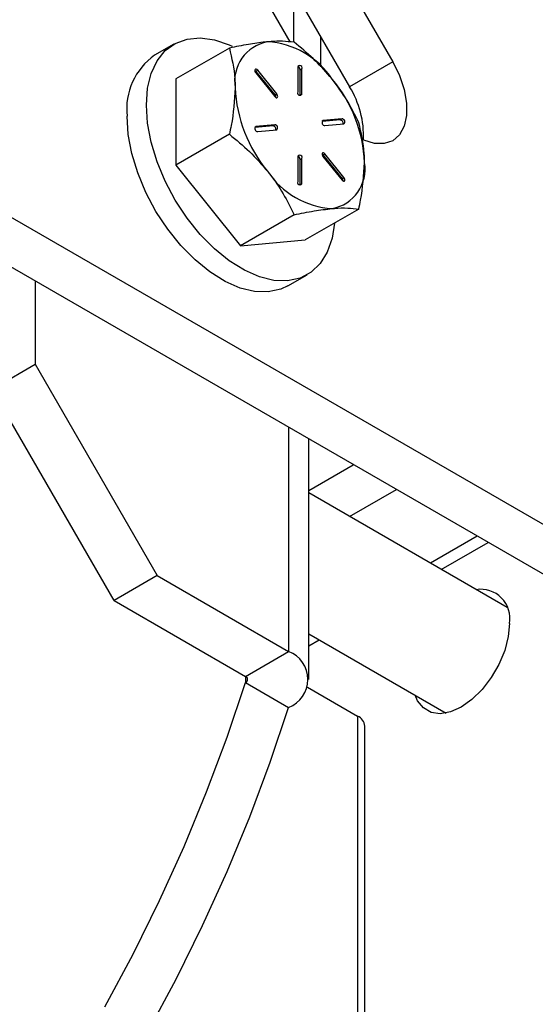
# Model space of a CAD drawing. Units: inches. Extents: x 0.1 to 10.9, y -1.7 to 9.
# Drawn here: x 7.6 to 7.7, y 8.1 to 8.1 of the extents above; entities that cross this region are included whole.
import ezdxf

# ---------------------------------------------------------------- set-up
doc = ezdxf.new("R2010")
doc.units = ezdxf.units.IN
doc.header["$MEASUREMENT"] = 0

msp = doc.modelspace()

# ---------------------------------------------------------------- linework, layer by layer
at = {"color": 7, "linetype": 'Continuous', "lineweight": 25}
for p, q in [((7.646039875025256, 8.125229975755708), (7.651809117711807, 8.115237370780878)), ((7.643320216801955, 8.123659965584906), (7.649089459488504, 8.113667360610076)), ((7.645339996546211, 8.116493581089541), (7.641732166839551, 8.122742393415548)), ((7.645583126455502, 8.116472677946401), (7.645583126455502, 8.118686425501206)), ((7.64728013044131, 8.114924978902476), (7.64728013044131, 8.116801171382386)), ((7.63801650453243, 8.11635873957032), (7.636798099940878, 8.11565539754154)), ((7.641511909896799, 8.116107215911839), (7.638136690836335, 8.11415874693354)), ((7.645833404589908, 8.114940683336442), (7.645833404589908, 8.113338975480533)), ((7.651809117711807, 8.115237370780878), (7.649089459488504, 8.113667360610076)), ((7.643174194899069, 8.11453973289133), (7.644375444201621, 8.113045465025037)), ((7.643187776075512, 8.114651035810677), (7.643296628561627, 8.114713853546542)), ((7.644388923840776, 8.11315680404653), (7.643187776075512, 8.114651035810677)), ((7.644497776326892, 8.113219621782392), (7.643296628561627, 8.114713853546542)), ((7.645969315635236, 8.114736525694887), (7.646078168121353, 8.114799379532897)), ((7.645969315635236, 8.11313481783898), (7.645969315635236, 8.114736525694887)), ((7.646078168121353, 8.11319767167699), (7.646078168121353, 8.114799379532897)), ((7.724155523395851, 8.049772120066681), (7.612570120542511, 8.114189000532765)), ((7.638136690836335, 8.11415874693354), (7.638136690836335, 8.108719200335749)), ((7.644388923840776, 8.11315680404653), (7.644497776326892, 8.113219621782392)), ((7.645968600361449, 8.113120340878012), (7.645969315635236, 8.11313481783898)), ((7.645969315635236, 8.11313481783898), (7.646078168121353, 8.11319767167699)), ((7.721435867428934, 8.04820210989588), (7.609850461755114, 8.112618990361964)), ((7.644266593971889, 8.11120172837532), (7.643115788394299, 8.111098873358383)), ((7.643129471108029, 8.111131401392873), (7.643174194899069, 8.111157214428012)), ((7.644375444201621, 8.111264582213332), (7.643174194899069, 8.111157214428012)), ((7.644266593971889, 8.11120172837532), (7.644375444201621, 8.111264582213332)), ((7.648506091663517, 8.111580837021467), (7.647355286085926, 8.111477945902383)), ((7.647368968799658, 8.111510473936871), (7.647413694847081, 8.111536323074159)), ((7.648614941893248, 8.11164365475733), (7.647413694847081, 8.111536323074159)), ((7.647536126253256, 8.11122082641111), (7.648737274018519, 8.111328266400722)), ((7.648506091663517, 8.111580837021467), (7.648614941893248, 8.11164365475733)), ((7.641511909896799, 8.110667669314047), (7.638136690836335, 8.108719200335749)), ((7.643296628561627, 8.11084175386711), (7.644497776326892, 8.110949157754579)), ((7.645833404589908, 8.109287700845304), (7.645833404589908, 8.107686029091543)), ((7.647413694847081, 8.109265859046342), (7.648614941893248, 8.1077715550779)), ((7.647427273767139, 8.109377125863542), (7.647536126253256, 8.109439943599405)), ((7.648628421532402, 8.107882894099394), (7.647427273767139, 8.109377125863542)), ((7.648737274018519, 8.107945747937404), (7.647536126253256, 8.109439943599405)), ((7.638136690836335, 8.108719200335749), (7.642216177043096, 8.103644321525284)), ((7.645969315635236, 8.109083543203752), (7.646078168121353, 8.109146397041762)), ((7.645969315635236, 8.107481907552138), (7.645969315635236, 8.109083543203752)), ((7.646078168121353, 8.107544761390148), (7.646078168121353, 8.109146397041762)), ((7.645968600361449, 8.107467358386877), (7.645969315635236, 8.107481907552138)), ((7.645969315635236, 8.107481907552138), (7.646078168121353, 8.107544761390148)), ((7.648628421532402, 8.107882894099394), (7.648737274018519, 8.107945747937404)), ((7.645591398359944, 8.105592790503584), (7.642216177043096, 8.103644321525284)), ((7.649670886823088, 8.1059576026995), (7.646295665506241, 8.104009133721199)), ((7.642216177043096, 8.103644321525284), (7.646295665506241, 8.104009133721199)), ((7.645197449474976, 8.101105762953495), (7.646415851810145, 8.10180914108442)), ((7.629265276396595, 8.10141111491322), (7.629265276396595, 8.096161646119636)), ((7.626545617609198, 8.094591635948834), (7.629265276396595, 8.096161646119636)), ((7.629265276396595, 8.096161646119636), (7.636957599226534, 8.082838148751762)), ((7.634237941003231, 8.081268138580961), (7.626545617609198, 8.094591635948834)), ((7.645245848915863, 8.092185752767442), (7.645245848915863, 8.078053458999266)), ((7.646512145261859, 8.07628871384729), (7.646512145261859, 8.091454720391878)), ((7.646512145261859, 8.088211772829045), (7.649320844918083, 8.089833192457242)), ((7.649091501516198, 8.086560244010212), (7.652040911546925, 8.088262893469263)), ((7.659017376184979, 8.080830075128688), (7.646512041468185, 8.088049240963038)), ((7.657142952710274, 8.085317535904544), (7.654193542679545, 8.083614886445488)), ((7.654867942068314, 8.083225452585289), (7.657817557430002, 8.084928210350782)), ((7.636957599226534, 8.082838148751762), (7.634237941003231, 8.081268138580961)), ((7.636957599226534, 8.082838148751762), (7.645245848915863, 8.078053458999266)), ((7.634237941003231, 8.081268138580961), (7.642526190692561, 8.076483412726319)), ((7.646512145261859, 8.079167210235681), (7.65517162430374, 8.07416821813831)), ((7.646512093365022, 8.078401736411832), (7.647175005501875, 8.078784419170535)), ((7.642526190692561, 8.076483412726319), (7.645245848915863, 8.078053458999266)), ((7.642526292229849, 8.076483412726319), (7.642526292229849, 8.076094087172558)), ((7.642526292229849, 8.076094087172558), (7.645245952709535, 8.074524040899611)), ((7.646430249797666, 8.07580523389403), (7.649597364800627, 8.073976876758959)), ((7.649597364800627, 8.073976876758959), (7.649597364800627, 7.811736584745292)), ((7.650047833853179, 7.81147628826508), (7.650047833853179, 8.073348771604627))]:
    msp.add_line(p, q, dxfattribs=at)
at = {"color": 7, "linetype": 'Continuous', "lineweight": 25, "flags": 128}
for points in [[(7.636276510786832, 8.112512850049646), (7.636353400462699, 8.11356865734005), (7.636582132384472, 8.114508396227695), (7.636956885080936, 8.115307553354738), (7.637467751897308, 8.115945586599508), (7.638101664984546, 8.116405888974363), (7.638842081661959, 8.116676546770778), (7.639669906150143, 8.116750556172224), (7.640563696030133, 8.11662600376491), (7.641500269210761, 8.116306138742072), (7.641681210915378, 8.11622386194895)], [(7.651809117711807, 8.115237370780878), (7.652234414542331, 8.114376045756618), (7.652530337072527, 8.113495586594425), (7.652682074396566, 8.11264007401584), (7.652682074396566, 8.111852397371559), (7.652530337072527, 8.111172124614743), (7.652234414542331, 8.110633263967912), (7.651809117711807, 8.110263000347793), (7.65127588674353, 8.11007974584938), (7.650661272510273, 8.110092778724464), (7.649996318345726, 8.110301449134397), (7.649849888037302, 8.110370981869611)], [(7.643187776075512, 8.114651035810677), (7.643142540085261, 8.114694827715049), (7.643113642572933, 8.114711976234894)], [(7.643296628561627, 8.114713853546542), (7.643251392571377, 8.114757681553058), (7.643203706147895, 8.114781581174402), (7.643160920590876, 8.114781942195872), (7.643129367314357, 8.114758656311029), (7.643114050978472, 8.114715333734571), (7.643117216685491, 8.114658436750823), (7.643138354492587, 8.114596810385814), (7.643174194899069, 8.11453973289133)], [(7.644375444201621, 8.113045465025037), (7.644420578654584, 8.113001673120667), (7.644468265078064, 8.112977737397177), (7.644511050635085, 8.112977448579999), (7.644542601655219, 8.11300066226055), (7.64455792024749, 8.113044057041302), (7.64455475454047, 8.113100881820754), (7.644533718270662, 8.113162508185765), (7.644497776326892, 8.113219621782392)], [(7.648133278329261, 8.105069959210041), (7.647983276164664, 8.104113216211136), (7.647680616071275, 8.103240916134176), (7.647236324998635, 8.102519992359785), (7.646662147426456, 8.101968965289398), (7.645972684416833, 8.10160238408828), (7.645186011863515, 8.10142945480392), (7.64432244850614, 8.101454762409002), (7.643404253574746, 8.101677729269166), (7.642455324434291, 8.102092506836595), (7.641500269210761, 8.102688264467172), (7.640563696030133, 8.103449730952697), (7.639669906150143, 8.10435712231659), (7.638842081661959, 8.105386972163267), (7.638101664984546, 8.106512528801765), (7.637467751897308, 8.10770465779942), (7.636956885080936, 8.10893252792265), (7.636582132384472, 8.110164405384207), (7.636353400462699, 8.111368195375357), (7.636276510786832, 8.112512850049646)], [(7.645197449474976, 8.101105762953495), (7.644754282081664, 8.100899005957352), (7.643967607271962, 8.100726076672995), (7.643104043914587, 8.100751384278077), (7.642185851239576, 8.100974351138241), (7.641236922099122, 8.101389164807816), (7.640281864619206, 8.101984886336247), (7.63934529143858, 8.102746352821772), (7.638451501558588, 8.103653744185664), (7.637623677070406, 8.10468359403234), (7.636883261521186, 8.10580915067084), (7.636249348433948, 8.107001279668495), (7.635738480489385, 8.108229149791725), (7.63536372892111, 8.10946102725328), (7.635134996999339, 8.110664817244432), (7.635058106195279, 8.111809471918718)], [(7.647427273767139, 8.109377125863542), (7.647382040033273, 8.109420989972204), (7.647353140264562, 8.109438066287758)], [(7.647536126253256, 8.109439943599405), (7.647490890263006, 8.109483807708067), (7.647443203839522, 8.109507707329414), (7.647400418282505, 8.109508032248737), (7.647368867262369, 8.10948474636389), (7.647353548670099, 8.109441423787434), (7.64735671437712, 8.109384599007981), (7.647377852184215, 8.109322900438677), (7.647413694847081, 8.109265859046342)], [(7.648614941893248, 8.1077715550779), (7.648660076346211, 8.10772776317353), (7.648707762769693, 8.107703827450038), (7.648750548326712, 8.107703538632862), (7.648782101603231, 8.107726752313415), (7.648797417939116, 8.107770147094165), (7.648794353769386, 8.10782693577147), (7.648773215962288, 8.107888598238628), (7.648737274018519, 8.107945747937404)], [(7.659170340982019, 8.079817518210447), (7.659093962377172, 8.078990706838766), (7.65886870303067, 8.078117215390952), (7.658505795223011, 8.077240835771374), (7.658023619459813, 8.076405504292989), (7.657446075362421, 8.07565302724208), (7.656802152954915, 8.075021167464453), (7.656124330631329, 8.074541694849517), (7.655446713638707, 8.074238689529347), (7.654802793487582, 8.074127097792822), (7.654225247133805, 8.074212768187767), (7.653742868296032, 8.07449126015009), (7.653380165819335, 8.074948746557476), (7.65323149040864, 8.075288178944017)], [(7.633657840422551, 8.055631209715312), (7.635439291843072, 8.058963510092088), (7.637105967768978, 8.062341371378437), (7.638652766515611, 8.06575417954313), (7.640074577372783, 8.06919110394205), (7.641367115466913, 8.072641386135377), (7.642526292229849, 8.076094087172558)], [(7.636377499774046, 8.054061163442363), (7.638158950066375, 8.057393463819139), (7.639825628248664, 8.060771361207635), (7.641372424738913, 8.064184169372329), (7.642794235596083, 8.06762109377125), (7.644086773690214, 8.071071339862431), (7.645245952709535, 8.074524040899611)]]:
    msp.add_lwpolyline(points, dxfattribs=at)
at = {"color": 7, "linetype": 'Continuous', "lineweight": 25}
for centre, radius, start, end in [((7.644380559892825, 8.114005529111054), 0.00253728946568186, 100.5490017410144, 189.2474128508266), ((7.643600964408877, 8.111243423039081), 0.00526594651232697, 33.43559658554043, 86.56976917043457), ((7.639204930297842, 8.11224991545015), 0.004170148755377324, 125.2508254271204, 186.0627838456028), ((7.645955796433727, 8.11487004889174), 0.0001413116704722516, 329.9936682994889, 150.0100141410723), ((7.645716743600667, 8.114731442884407), 0.0002526231731440923, 1.152876188726484, 62.34031313441628), ((7.650722953728609, 8.114005925640301), 0.00885611714953341, 182.6414096594421, 219.7706530559066), ((7.641189673714971, 8.108480004691355), 0.008854939147961241, 2.63884970974293, 39.773213005642), ((7.644066908717933, 8.110563918984967), 0.00590401271707826, 357.5863206660212, 31.71198090691089), ((7.644193904078033, 8.112991474976543), 0.0002556685534890632, 358.4260293148096, 40.28979357850045), ((7.645955783225221, 8.113268318156328), 0.0001413116691740935, 149.9993025864881, 330.0043798540731), ((7.643298875823891, 8.111024115250071), 0.000182375229083069, 133.1295723881469, 269.2939726384607), ((7.644228983226856, 8.110983300348902), 0.0002216424392281582, 349.9560144148408, 80.23014167481575), ((7.644373082254443, 8.111082231702937), 0.000182365806652379, 313.138006086466, 89.25790151657036), ((7.647538401607187, 8.111403213036159), 0.0001824008175208569, 133.1331628924479, 269.2852468516365), ((7.648468323269302, 8.111362290894583), 0.0002217856198619333, 349.9840776881911, 80.19518271660085), ((7.648612720176835, 8.111461373870085), 0.0001822944263507077, 313.0986402313367, 89.30168942747002), ((7.645955796433729, 8.109217066400605), 0.0001413116704728465, 329.9936682988168, 150.0100141420561), ((7.64571674360066, 8.10907846039327), 0.0002526231731497509, 1.152876188895463, 62.34031313326945), ((7.647531207392721, 8.108479742007221), 0.002537028688287133, 280.5432444019262, 9.253170189855934), ((7.648310452660249, 8.111241967975769), 0.005265853757306082, 213.4350919233033, 266.5702738326394), ((7.645955782507661, 8.10761538857377), 0.0001413026450747561, 150.0050587808688, 330.0113014648495), ((7.648434256539986, 8.107717866866416), 0.0002548215687586185, 358.3610232033796, 40.36230760745764), ((7.657366970316572, 8.080140945396986), 0.001832143799485011, 349.8323298446231, 99.09872379519193), ((7.644576176474489, 8.076288730254081), 0.0018875191979996, 290.7839283768828, 69.2194415493785), ((7.642452359239659, 8.07628873068073), 0.0002082118688069442, 290.7986771053419, 69.2312087213168), ((7.649277746673866, 8.073272062767558), 0.0007738982552168483, 5.688501554285531, 65.60672065020586)]:
    msp.add_arc(centre, radius, start, end, dxfattribs=at)
for points, knots in [([(7.643916042124058, 8.116499935067422), (7.643866984351773, 8.116495318989987), (7.64346372793262, 8.116457374689407), (7.642658989529512, 8.116340097904928), (7.641911118199237, 8.116188263837788), (7.641511909896799, 8.116107215911839)], [0, 0, 0, 0, 0.06065479779447451, 0.498584330758684, 1, 1, 1, 1]), ([(7.641511909896799, 8.116107215911839), (7.64166373508885, 8.115466801697508), (7.641860176402876, 8.114638192109837), (7.641873271754642, 8.113790354296874), (7.64187624599565, 8.113597791772715)], [0, 0, 0, 0, 0.7728781127556177, 1, 1, 1, 1]), ([(7.645591398359944, 8.11647195590346), (7.645346557247382, 8.116499680694549), (7.644789404919571, 8.116562770311045), (7.644229753950388, 8.11652250548047), (7.643916042124058, 8.116499935067422)], [0, 0, 0, 0, 0.4394509370945336, 1, 1, 1, 1]), ([(7.64799542679353, 8.114144955913368), (7.647946611699673, 8.114204851277577), (7.647573824977226, 8.114662254813037), (7.646802180623526, 8.115475787919683), (7.645998671209203, 8.116136873217418), (7.645591398359944, 8.11647195590346)], [0, 0, 0, 0, 0.0691645632148965, 0.5281897215230706, 1, 1, 1, 1]), ([(7.64187624599565, 8.113597791772715), (7.641823924524587, 8.112804641399492), (7.641758919074071, 8.11181921235305), (7.641552237896766, 8.11085567620574), (7.641511909896799, 8.110667669314047)], [0, 0, 0, 0, 0.8048782163325227, 1, 1, 1, 1]), ([(7.649670886823088, 8.11139714929729), (7.649439351370408, 8.111870592858818), (7.648966081811382, 8.112838334183063), (7.648323593535427, 8.113703202882435), (7.64799542679353, 8.114144955913368)], [0, 0, 0, 0, 0.4892253225812923, 1, 1, 1, 1]), ([(7.650035222921939, 8.108887689056019), (7.650032249073989, 8.10908026365227), (7.65001915608566, 8.109928113637977), (7.649822712000441, 8.110756735044635), (7.649670886823088, 8.11139714929729)], [0, 0, 0, 0, 0.227132864890233, 0.9999999999999999, 0.9999999999999999, 0.9999999999999999, 0.9999999999999999]), ([(7.641511909896799, 8.110667669314047), (7.641944073333319, 8.110315438606275), (7.642811750235333, 8.109608246781406), (7.643546998583401, 8.108764185154829), (7.643916042124058, 8.108340524915368)], [0, 0, 0, 0, 0.4980695412276329, 1, 1, 1, 1]), ([(7.649670886823088, 8.1059576026995), (7.649711214815296, 8.106145609590929), (7.649917893441494, 8.10710913402913), (7.649982900395154, 8.108094550855117), (7.650035222921939, 8.108887689056019)], [0, 0, 0, 0, 0.1951241545875143, 1, 1, 1, 1]), ([(7.643916042124058, 8.108340524915368), (7.643963890596897, 8.108280168002297), (7.644322419293248, 8.107827913539936), (7.644928455473341, 8.106934717186972), (7.645370770795362, 8.106039384051815), (7.645591398359944, 8.105592790503584)], [0, 0, 0, 0, 0.07165915113397975, 0.5369421532791222, 1, 1, 1, 1]), ([(7.645591398359944, 8.105592790503584), (7.646011569232193, 8.105679873350017), (7.646807409703614, 8.105844815896337), (7.647614463867832, 8.105940417739546), (7.64799542679353, 8.105985545761314)], [0, 0, 0, 0, 0.5279586642537559, 1, 1, 1, 1]), ([(7.64799542679353, 8.105985545761314), (7.648043097368047, 8.105989562110844), (7.648370026950582, 8.106017106638866), (7.64893144550045, 8.106041644738859), (7.649440575600115, 8.10598377898188), (7.649670886823088, 8.1059576026995)], [0, 0, 0, 0, 0.08549175280693522, 0.5863110176217323, 1, 1, 1, 1])]:
    msp.add_open_spline(points, degree=3, knots=knots, dxfattribs=at)

doc.saveas('drawing.dxf')
